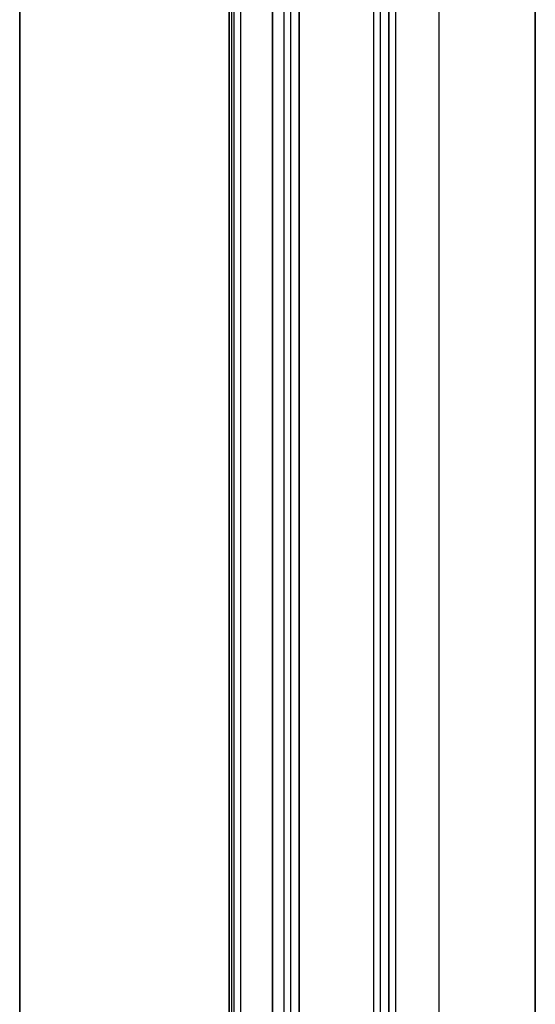
# Model space of a CAD drawing. Units: millimetres. Extents: x -915 to 6248, y 40 to 1445.
# Drawn here: x -25 to -11, y 302 to 329 of the extents above; entities that cross this region are included whole.
import ezdxf

# ---------------------------------------------------------------- set-up
doc = ezdxf.new("R2010")
doc.units = ezdxf.units.MM
doc.header["$LTSCALE"] = 5
doc.layers.add('Visible (ISO)', color=7, linetype='Continuous', lineweight=35)
doc.layers.add('Visible Narrow (ISO)', color=7, linetype='Continuous', lineweight=25)

msp = doc.modelspace()

# ---------------------------------------------------------------- linework, layer by layer
at = {"layer": 'Visible (ISO)'}
for p, q in [((-11.2515, 286.7986), (-11.2515, 350.1821)), ((-15.2962, 282.441), (-15.2962, 345.7438)), ((-18.5104, 288.781), (-18.5104, 341.6306)), ((-17.7711, 341.5749), (-17.7711, 288.7253)), ((-19.6996, 341.2582), (-19.6996, 288.4086)), ((-25.485, 339.9759), (-25.485, 276.9636))]:
    msp.add_line(p, q, dxfattribs=at)
at = {"layer": 'Visible Narrow (ISO)'}
for p, q in [((-13.9142, 346.4707), (-13.9142, 283.0873)), ((-15.7141, 345.6139), (-15.7141, 282.3111)), ((-15.5212, 282.3111), (-15.5212, 345.6139)), ((-15.1034, 282.4007), (-15.1034, 345.7841)), ((-18.1889, 341.445), (-18.1889, 288.5954)), ((-17.9961, 288.5954), (-17.9961, 341.445)), ((-19.633, 288.3158), (-19.633, 341.1654)), ((-19.571, 341.1296), (-19.571, 288.28)), ((-19.3782, 288.28), (-19.3782, 341.1296))]:
    msp.add_line(p, q, dxfattribs=at)

doc.saveas('drawing.dxf')
